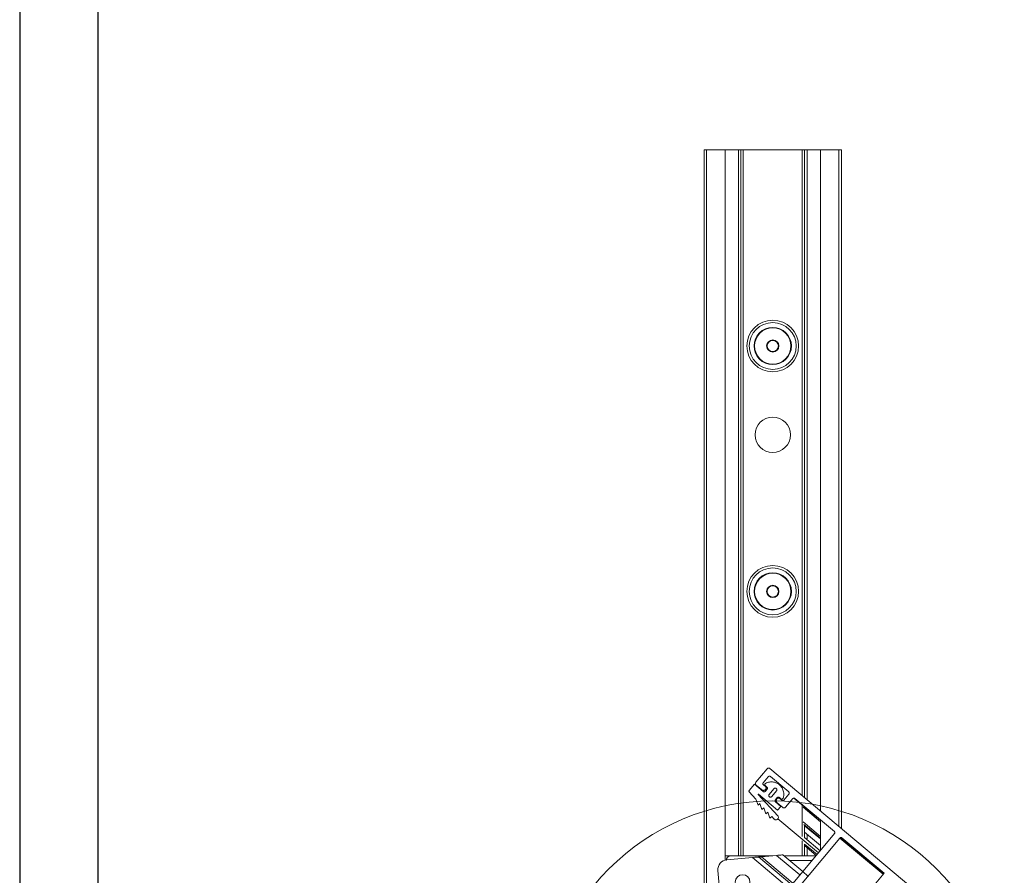
# Paper-space layout 'UDS13-I2' of a CAD drawing. Units: millimetres. Extents: x 5 to 205, y 7 to 290.
# Drawn here: x 8 to 33, y 90 to 112 of the extents above; entities that cross this region are included whole.
import ezdxf

# ---------------------------------------------------------------- set-up
doc = ezdxf.new("R2010")
doc.units = ezdxf.units.MM
doc.layers.add('LAYOUT_', color=7, linetype='Continuous', lineweight=40)

# ---------------------------------------------------------------- blocks, each defined once
blk = doc.blocks.new('SW_HATCH_1')
at = {"color": 0, "linetype": 'Continuous', "lineweight": 0}
for p, q in [((-3.024, 0.919), (-2.9, 0.795)), ((-2.146, 0.041), (-2.022, -0.083)), ((0, 0), (-0.382, -0.382)), ((-1.879, -0.226), (-1.831, -0.274)), ((-1.211, -0.894), (-0.989, -1.116)), ((-0.933, -1.172), (-0.689, -1.416)), ((-1.302, -1.302), (-1.488, -1.488)), ((-0.652, -1.453), (-0.469, -1.636)), ((-0.368, -1.737), (-0.246, -1.859)), ((-2.403, -2.403), (-2.5, -2.5))]:
    blk.add_line(p, q, dxfattribs=at)

psp = doc.layouts.new('UDS13-I2')

# ---------------------------------------------------------------- linework, layer by layer
at = {"color": 179, "linetype": 'Continuous', "lineweight": 30}
psp.add_line((7.639, 287.055), (7.639, 10.029), dxfattribs=at)
at = {"color": 7, "linetype": 'Continuous', "lineweight": 15}
for p, q in [((25.062, 108.767), (25.062, 48.005)), ((25.062, 108.767), (25.124, 108.767)), ((25.124, 108.767), (25.124, 48.005)), ((25.124, 108.767), (25.599, 108.767)), ((25.599, 108.767), (25.599, 90.673)), ((25.599, 108.767), (25.937, 108.767)), ((25.937, 108.767), (25.999, 108.767)), ((25.999, 108.767), (25.999, 90.783)), ((25.999, 108.767), (26.062, 108.767)), ((26.062, 108.767), (27.562, 108.767)), ((27.562, 108.767), (27.624, 108.767)), ((27.624, 108.767), (27.624, 92.264)), ((27.624, 108.767), (27.687, 108.767)), ((27.687, 108.767), (28.024, 108.767)), ((28.024, 108.767), (28.499, 108.767)), ((28.024, 108.767), (28.024, 91.929)), ((28.499, 108.767), (28.562, 108.767)), ((28.562, 108.767), (28.562, 91.478)), ((31.29, 89.188), (26.742, 93.004)), ((26.671, 92.998), (26.382, 92.654)), ((26.569, 92.643), (26.698, 92.796)), ((26.751, 92.801), (27.22, 92.407)), ((26.212, 92.442), (26.347, 92.603)), ((26.347, 92.603), (26.567, 92.418)), ((26.388, 92.583), (26.527, 92.467)), ((26.627, 92.546), (26.574, 92.59)), ((26.664, 92.533), (26.625, 92.565)), ((26.381, 92.225), (26.213, 92.409)), ((26.445, 92.341), (26.939, 91.804)), ((26.937, 91.944), (26.453, 92.35)), ((26.62, 92.422), (26.668, 92.48)), ((26.84, 92.491), (26.72, 92.347)), ((26.787, 92.291), (26.907, 92.434)), ((26.927, 92.263), (26.879, 92.205)), ((27.018, 92.235), (26.98, 92.268)), ((27.225, 92.355), (27.096, 92.201)), ((26.437, 92.073), (26.381, 92.225)), ((26.483, 92.115), (26.437, 92.073)), ((26.538, 91.962), (26.483, 92.115)), ((26.584, 92.005), (26.538, 91.962)), ((26.64, 91.852), (26.584, 92.005)), ((26.883, 92.153), (27.017, 92.04)), ((26.929, 92.129), (27.068, 92.013)), ((27.017, 92.04), (26.937, 91.944)), ((27.043, 92.197), (26.99, 92.241)), ((27.139, 92.019), (27.323, 92.239)), ((27.376, 92.244), (28.382, 91.4)), ((26.686, 91.894), (26.64, 91.852)), ((26.742, 91.741), (26.686, 91.894)), ((26.788, 91.784), (26.742, 91.741)), ((26.847, 91.719), (26.788, 91.784)), ((27.623, 91.547), (28.024, 91.211)), ((27.624, 91.546), (27.624, 91.247)), ((27.624, 91.545), (28.024, 91.21)), ((28.024, 91.7), (28.024, 90.915)), ((28.386, 91.347), (26.072, 88.589)), ((27.624, 91.382), (28.024, 91.046)), ((26.223, 88.496), (28.52, 91.234)), ((27.622, 91.082), (27.94, 90.815)), ((27.624, 91.08), (27.624, 90.783)), ((27.628, 91.038), (27.921, 90.792)), ((28.546, 91.248), (29.634, 90.335)), ((28.573, 91.239), (29.646, 90.339)), ((29.625, 90.353), (28.633, 91.189)), ((25.599, 90.783), (25.749, 90.783)), ((25.749, 90.783), (26.806, 90.783)), ((27.294, 90.045), (26.451, 90.752)), ((26.909, 90.792), (26.522, 90.758)), ((27.575, 90.38), (27.068, 90.806)), ((27.095, 90.783), (27.874, 90.783)), ((27.874, 90.783), (27.913, 90.783)), ((26.293, 90.738), (25.644, 90.681)), ((25.416, 90.41), (25.473, 89.761)), ((29.646, 90.339), (29.116, 89.707))]:
    psp.add_line(p, q, dxfattribs=at)
at = {"color": 8, "linetype": 'Continuous', "lineweight": 15}
for p, q in [((25.937, 108.767), (25.937, 90.783)), ((26.062, 108.767), (26.062, 90.783)), ((27.562, 108.767), (27.562, 92.317)), ((27.687, 108.767), (27.687, 92.212)), ((28.499, 108.767), (28.499, 91.53)), ((27.349, 92.252), (28.024, 91.686)), ((27.562, 92.061), (27.562, 91.27)), ((27.583, 92.021), (28.024, 91.651)), ((26.942, 91.724), (27.975, 90.857)), ((27.583, 91.646), (28.024, 91.276)), ((27.606, 91.581), (28.024, 91.23)), ((27.687, 91.494), (27.687, 91.493)), ((27.687, 91.33), (27.687, 91.216)), ((27.562, 91.159), (27.562, 90.783)), ((27.619, 91.247), (28.02, 90.911)), ((28.521, 91.235), (29.622, 90.311)), ((27.326, 90.083), (26.522, 90.758)), ((27.503, 90.294), (26.909, 90.792)), ((27.687, 90.988), (27.687, 90.783)), ((27.221, 89.959), (26.293, 90.738)), ((27.808, 90.658), (27.244, 90.658))]:
    psp.add_line(p, q, dxfattribs=at)
at = {"color": 7, "linetype": 'Continuous', "lineweight": 15, "flags": 128}
for points in [[(26.451, 90.752), (26.448, 90.751), (26.439, 90.751), (26.424, 90.749), (26.405, 90.748), (26.381, 90.746), (26.353, 90.743), (26.324, 90.741), (26.293, 90.738)], [(26.522, 90.758), (26.509, 90.757), (26.497, 90.756), (26.486, 90.755), (26.476, 90.754), (26.468, 90.753), (26.461, 90.753), (26.455, 90.752), (26.452, 90.752), (26.451, 90.752)], [(27.068, 90.806), (27.064, 90.805), (27.055, 90.805), (27.041, 90.803), (27.021, 90.802), (26.997, 90.799), (26.97, 90.797), (26.94, 90.794), (26.909, 90.792)], [(27.909, 90.778), (27.896, 90.781), (27.874, 90.783)]]:
    psp.add_lwpolyline(points, dxfattribs=at)
at = {"color": 7, "linetype": 'Continuous', "lineweight": 15}
for centre, radius in [((26.812, 103.767), 0.658), ((26.812, 103.767), 0.597), ((26.812, 103.767), 0.475), ((26.812, 103.767), 0.462), ((26.812, 103.767), 0.156), ((26.812, 103.767), 0.144), ((26.812, 101.505), 0.45), ((26.812, 97.517), 0.658), ((26.812, 97.517), 0.597), ((26.812, 97.517), 0.475), ((26.812, 97.517), 0.462), ((26.812, 97.517), 0.156), ((26.812, 97.517), 0.144), ((26.046, 90.113), 0.187)]:
    psp.add_circle(centre, radius, dxfattribs=at)
at = {"color": 7, "linetype": 'Continuous', "lineweight": 0}
psp.add_circle((26.812, 86.283), 5.896, dxfattribs=at)
at = {"color": 7, "linetype": 'Continuous', "lineweight": 15}
for centre, radius, start, end in [((25.749, 90.658), 0.125, 90, 180), ((25.665, 90.432), 0.25, 95.0002, 184.9999), ((29.609, 90.334), 0.0251, 319.9952, 49.8853)]:
    psp.add_arc(centre, radius, start, end, dxfattribs=at)
for points, knots in [([(26.705, 93.016), (26.702, 93.015), (26.693, 93.014), (26.681, 93.008), (26.674, 93.001), (26.671, 92.998)], [0, 0, 0, 0, 0.266693, 0.695097, 1, 1, 1, 1]), ([(26.742, 93.004), (26.739, 93.007), (26.732, 93.012), (26.719, 93.016), (26.709, 93.016), (26.705, 93.016)], [0, 0, 0, 0, 0.2654916, 0.6917037, 1, 1, 1, 1]), ([(26.698, 92.796), (26.7, 92.798), (26.705, 92.803), (26.713, 92.808), (26.721, 92.809), (26.724, 92.81)], [0, 0, 0, 0, 0.267928, 0.697885, 1, 1, 1, 1]), ([(26.724, 92.81), (26.726, 92.81), (26.733, 92.81), (26.743, 92.807), (26.748, 92.803), (26.751, 92.801)], [0, 0, 0, 0, 0.266336, 0.690688, 1, 1, 1, 1]), ([(26.382, 92.654), (26.378, 92.647), (26.371, 92.636), (26.371, 92.623), (26.371, 92.617)], [0, 0, 0, 0, 0.55916, 1, 1, 1, 1]), ([(26.371, 92.617), (26.372, 92.61), (26.375, 92.597), (26.384, 92.587), (26.388, 92.583)], [0, 0, 0, 0, 0.560256, 1, 1, 1, 1]), ([(26.561, 92.616), (26.561, 92.618), (26.561, 92.625), (26.563, 92.635), (26.568, 92.641), (26.569, 92.643)], [0, 0, 0, 0, 0.26267, 0.689667, 1, 1, 1, 1]), ([(26.574, 92.59), (26.572, 92.592), (26.567, 92.597), (26.562, 92.606), (26.561, 92.613), (26.561, 92.616)], [0, 0, 0, 0, 0.266324, 0.693075, 1, 1, 1, 1]), ([(26.612, 92.597), (26.613, 92.6), (26.614, 92.608), (26.62, 92.618), (26.627, 92.624), (26.631, 92.626), (26.631, 92.627)], [0, 0, 0, 0, 0.257984, 0.604471, 0.950267, 1, 1, 1, 1]), ([(26.625, 92.565), (26.623, 92.567), (26.618, 92.572), (26.612, 92.584), (26.612, 92.593), (26.612, 92.597)], [0, 0, 0, 0, 0.263585, 0.615141, 1, 1, 1, 1]), ([(26.644, 92.512), (26.644, 92.516), (26.643, 92.524), (26.637, 92.536), (26.63, 92.543), (26.627, 92.546)], [0, 0, 0, 0, 0.264224, 0.67982, 1, 1, 1, 1]), ([(26.631, 92.627), (26.664, 92.64), (26.729, 92.668), (26.828, 92.665), (26.915, 92.64), (26.96, 92.608), (26.982, 92.592)], [0, 0, 0, 0, 0.282357, 0.558804, 0.777053, 1, 1, 1, 1]), ([(26.633, 92.476), (26.635, 92.478), (26.64, 92.486), (26.645, 92.499), (26.644, 92.508), (26.644, 92.512)], [0, 0, 0, 0, 0.268454, 0.699231, 1, 1, 1, 1]), ([(26.677, 92.507), (26.676, 92.513), (26.674, 92.523), (26.667, 92.53), (26.664, 92.533)], [0, 0, 0, 0, 0.560355, 1, 1, 1, 1]), ([(26.668, 92.48), (26.67, 92.482), (26.674, 92.487), (26.677, 92.497), (26.677, 92.504), (26.677, 92.507)], [0, 0, 0, 0, 0.2667368, 0.7005806, 1, 1, 1, 1]), ([(26.87, 92.506), (26.867, 92.505), (26.859, 92.504), (26.849, 92.499), (26.843, 92.493), (26.84, 92.491)], [0, 0, 0, 0, 0.269519, 0.705208, 1, 1, 1, 1]), ([(26.902, 92.496), (26.899, 92.498), (26.893, 92.502), (26.882, 92.506), (26.873, 92.506), (26.87, 92.506)], [0, 0, 0, 0, 0.26566, 0.698541, 1, 1, 1, 1]), ([(26.982, 92.592), (27.007, 92.566), (27.056, 92.516), (27.09, 92.423), (27.098, 92.333), (27.084, 92.279), (27.077, 92.252)], [0, 0, 0, 0, 0.282312, 0.558767, 0.777017, 1, 1, 1, 1]), ([(26.213, 92.409), (26.211, 92.411), (26.208, 92.415), (26.206, 92.424), (26.206, 92.432), (26.209, 92.438), (26.211, 92.441), (26.212, 92.442)], [0, 0, 0, 0, 0.233652, 0.467376, 0.699876, 0.932544, 1, 1, 1, 1]), ([(26.445, 92.35), (26.444, 92.349), (26.443, 92.348), (26.443, 92.345), (26.443, 92.343), (26.444, 92.342), (26.445, 92.341)], [0, 0, 0, 0, 0.285006, 0.561127, 0.778529, 1, 1, 1, 1]), ([(26.453, 92.35), (26.453, 92.351), (26.452, 92.351), (26.449, 92.352), (26.447, 92.351), (26.446, 92.351), (26.445, 92.35), (26.445, 92.35)], [0, 0, 0, 0, 0.2191987, 0.4383961, 0.6621189, 0.8917255, 1, 1, 1, 1]), ([(26.527, 92.467), (26.537, 92.46), (26.553, 92.449), (26.573, 92.449), (26.582, 92.449)], [0, 0, 0, 0, 0.560554, 1, 1, 1, 1]), ([(26.567, 92.418), (26.572, 92.415), (26.58, 92.409), (26.59, 92.409), (26.595, 92.409)], [0, 0, 0, 0, 0.557715, 1, 1, 1, 1]), ([(26.582, 92.449), (26.587, 92.45), (26.601, 92.452), (26.619, 92.461), (26.629, 92.471), (26.633, 92.476)], [0, 0, 0, 0, 0.263899, 0.701876, 1, 1, 1, 1]), ([(26.595, 92.409), (26.597, 92.41), (26.604, 92.411), (26.613, 92.415), (26.618, 92.42), (26.62, 92.422)], [0, 0, 0, 0, 0.264092, 0.703626, 1, 1, 1, 1]), ([(26.72, 92.347), (26.716, 92.341), (26.71, 92.332), (26.71, 92.32), (26.71, 92.315)], [0, 0, 0, 0, 0.559391, 1, 1, 1, 1]), ([(26.71, 92.315), (26.71, 92.312), (26.711, 92.304), (26.717, 92.294), (26.723, 92.288), (26.725, 92.285)], [0, 0, 0, 0, 0.265348, 0.691705, 1, 1, 1, 1]), ([(26.725, 92.285), (26.728, 92.283), (26.734, 92.279), (26.745, 92.275), (26.754, 92.275), (26.757, 92.275)], [0, 0, 0, 0, 0.261998, 0.691583, 1, 1, 1, 1]), ([(26.757, 92.275), (26.763, 92.276), (26.775, 92.279), (26.783, 92.287), (26.787, 92.291)], [0, 0, 0, 0, 0.558818, 1, 1, 1, 1]), ([(26.917, 92.466), (26.917, 92.469), (26.916, 92.477), (26.91, 92.488), (26.904, 92.493), (26.902, 92.496)], [0, 0, 0, 0, 0.262351, 0.6968452, 1, 1, 1, 1]), ([(26.907, 92.434), (26.909, 92.437), (26.914, 92.443), (26.918, 92.454), (26.917, 92.463), (26.917, 92.466)], [0, 0, 0, 0, 0.27048, 0.705893, 1, 1, 1, 1]), ([(26.954, 92.252), (26.951, 92.252), (26.941, 92.25), (26.929, 92.244), (26.923, 92.238), (26.92, 92.235)], [0, 0, 0, 0, 0.268557, 0.697249, 1, 1, 1, 1]), ([(26.952, 92.276), (26.95, 92.276), (26.943, 92.275), (26.934, 92.27), (26.929, 92.265), (26.927, 92.263)], [0, 0, 0, 0, 0.267058, 0.709023, 1, 1, 1, 1]), ([(26.98, 92.268), (26.978, 92.269), (26.972, 92.273), (26.962, 92.276), (26.955, 92.276), (26.952, 92.276)], [0, 0, 0, 0, 0.266193, 0.694586, 1, 1, 1, 1]), ([(26.99, 92.241), (26.988, 92.243), (26.98, 92.248), (26.968, 92.253), (26.958, 92.252), (26.954, 92.252)], [0, 0, 0, 0, 0.267014, 0.694858, 1, 1, 1, 1]), ([(27.077, 92.252), (27.076, 92.249), (27.073, 92.243), (27.065, 92.234), (27.057, 92.23), (27.053, 92.228), (27.052, 92.228)], [0, 0, 0, 0, 0.257715, 0.604657, 0.950724, 1, 1, 1, 1]), ([(27.22, 92.407), (27.222, 92.405), (27.227, 92.401), (27.232, 92.392), (27.233, 92.385), (27.233, 92.382)], [0, 0, 0, 0, 0.262248, 0.696461, 1, 1, 1, 1]), ([(27.233, 92.382), (27.233, 92.379), (27.233, 92.372), (27.23, 92.363), (27.226, 92.357), (27.225, 92.355)], [0, 0, 0, 0, 0.2700176, 0.710641, 1, 1, 1, 1]), ([(27.323, 92.239), (27.325, 92.241), (27.33, 92.246), (27.339, 92.251), (27.346, 92.252), (27.349, 92.252)], [0, 0, 0, 0, 0.262753, 0.687949, 1, 1, 1, 1]), ([(27.349, 92.252), (27.355, 92.252), (27.365, 92.252), (27.373, 92.246), (27.376, 92.244)], [0, 0, 0, 0, 0.561064, 1, 1, 1, 1]), ([(26.879, 92.205), (26.877, 92.203), (26.873, 92.198), (26.87, 92.188), (26.87, 92.181), (26.87, 92.178)], [0, 0, 0, 0, 0.264785, 0.695336, 1, 1, 1, 1]), ([(26.87, 92.178), (26.87, 92.175), (26.871, 92.169), (26.876, 92.16), (26.881, 92.155), (26.883, 92.153)], [0, 0, 0, 0, 0.265411, 0.682747, 1, 1, 1, 1]), ([(26.92, 92.235), (26.917, 92.231), (26.909, 92.22), (26.902, 92.2), (26.903, 92.186), (26.903, 92.18)], [0, 0, 0, 0, 0.262971, 0.689638, 1, 1, 1, 1]), ([(26.903, 92.18), (26.904, 92.175), (26.906, 92.161), (26.915, 92.143), (26.925, 92.133), (26.929, 92.129)], [0, 0, 0, 0, 0.263512, 0.696936, 1, 1, 1, 1]), ([(27.052, 92.228), (27.049, 92.227), (27.042, 92.226), (27.03, 92.228), (27.022, 92.232), (27.018, 92.235), (27.018, 92.235)], [0, 0, 0, 0, 0.260121, 0.608043, 0.955608, 1, 1, 1, 1]), ([(27.071, 92.188), (27.068, 92.188), (27.061, 92.188), (27.052, 92.191), (27.046, 92.195), (27.043, 92.197)], [0, 0, 0, 0, 0.262579, 0.689511, 1, 1, 1, 1]), ([(27.068, 92.013), (27.074, 92.008), (27.086, 92.001), (27.099, 92.001), (27.105, 92.001)], [0, 0, 0, 0, 0.558338, 1, 1, 1, 1]), ([(27.096, 92.201), (27.094, 92.199), (27.089, 92.194), (27.081, 92.19), (27.074, 92.189), (27.071, 92.188)], [0, 0, 0, 0, 0.264759, 0.699807, 1, 1, 1, 1]), ([(27.105, 92.001), (27.108, 92.002), (27.117, 92.003), (27.129, 92.009), (27.136, 92.016), (27.139, 92.019)], [0, 0, 0, 0, 0.267587, 0.6947304, 1, 1, 1, 1]), ([(26.939, 91.804), (26.944, 91.796), (26.955, 91.781), (26.956, 91.755), (26.95, 91.732), (26.94, 91.721), (26.935, 91.716)], [0, 0, 0, 0, 0.283593, 0.558176, 0.775413, 1, 1, 1, 1]), ([(26.935, 91.716), (26.928, 91.71), (26.913, 91.7), (26.887, 91.698), (26.864, 91.705), (26.853, 91.714), (26.847, 91.719)], [0, 0, 0, 0, 0.283258, 0.557454, 0.77471, 1, 1, 1, 1]), ([(28.382, 91.4), (28.386, 91.396), (28.393, 91.389), (28.394, 91.379), (28.395, 91.374)], [0, 0, 0, 0, 0.558206, 1, 1, 1, 1]), ([(28.395, 91.374), (28.395, 91.372), (28.395, 91.365), (28.392, 91.355), (28.388, 91.349), (28.386, 91.347)], [0, 0, 0, 0, 0.262774, 0.688886, 1, 1, 1, 1]), ([(28.52, 91.234), (28.522, 91.236), (28.527, 91.241), (28.536, 91.246), (28.543, 91.247), (28.546, 91.248)], [0, 0, 0, 0, 0.261641, 0.689711, 1, 1, 1, 1]), ([(28.546, 91.248), (28.551, 91.248), (28.562, 91.247), (28.57, 91.242), (28.573, 91.239)], [0, 0, 0, 0, 0.561022, 1, 1, 1, 1])]:
    psp.add_open_spline(points, degree=3, knots=knots, dxfattribs=at)
at = {"layer": 'LAYOUT_', "lineweight": 30}
psp.add_line((9.639, 8.859), (9.639, 284.886), dxfattribs=at)

# ---------------------------------------------------------------- block references
at = {"color": 7, "linetype": 'Continuous', "lineweight": 0}
psp.add_blockref('SW_HATCH_1', (30.604, 89.466), dxfattribs=at)

doc.saveas('drawing.dxf')
